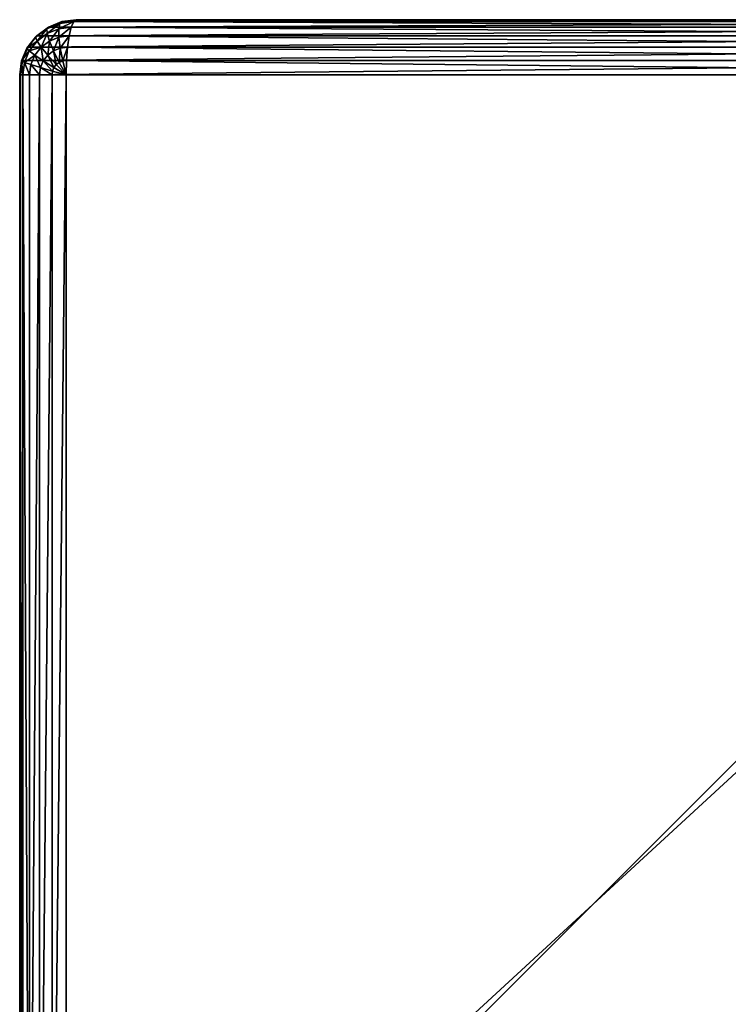
# Model space of a CAD drawing. Units: millimetres. Extents: x 9 to 2513, y 0 to 1800.
# Drawn here: x 889 to 927, y 266 to 320 of the extents above; entities that cross this region are included whole.
import ezdxf

# ---------------------------------------------------------------- set-up
doc = ezdxf.new("R2010")
doc.units = ezdxf.units.MM
doc.layers.get('0').update_dxf_attribs({"true_color": 0xff5454})

# ---------------------------------------------------------------- blocks, each defined once
blk = doc.blocks.new('Group_21')
for p, q in [((41.994, 79.51, 2.224), (41.384, 79.049, 2.224)), ((41.455, 79.121, 3), (42.087, 79.598, 3)), ((42.705, 79.799, 2.224), (41.994, 79.51, 2.224)), ((42.087, 79.598, 3), (41.994, 79.51, 2.224)), ((41.994, 79.51, 2.224), (42.011, 79.25, 1.5)), ((42.649, 79.51, 1.5), (42.011, 79.25, 1.5)), ((42.087, 79.598, 3), (42.824, 79.898, 3)), ((122.373, 79.598, 432), (42.087, 79.598, 3)), ((42.705, 79.799, 2.224), (42.649, 79.51, 1.5)), ((43.333, 79.598, 1.5), (42.649, 79.51, 1.5)), ((42.649, 79.51, 1.5), (42.658, 79.049, 0.879)), ((43.468, 79.898, 2.224), (42.705, 79.799, 2.224)), ((42.824, 79.898, 3), (42.705, 79.799, 2.224)), ((42.824, 79.898, 3), (43.614, 80, 3)), ((123.109, 79.898, 432), (42.824, 79.898, 3)), ((43.333, 79.598, 1.5), (43.217, 79.121, 0.879)), ((43.468, 79.898, 2.224), (43.333, 79.598, 1.5)), ((117.229, 79.598, 1.5), (43.333, 79.598, 1.5)), ((43.614, 80, 3), (43.468, 79.898, 2.224)), ((117.364, 79.898, 2.224), (43.468, 79.898, 2.224)), ((43.614, 80, 3), (123.899, 80, 432)), ((43.614, 80, 3), (117.509, 80, 3)), ((41.384, 79.049, 2.224), (40.915, 78.449, 2.224)), ((40.97, 78.5, 3), (41.455, 79.121, 3)), ((41.455, 79.121, 3), (41.384, 79.049, 2.224)), ((41.384, 79.049, 2.224), (41.464, 78.837, 1.5)), ((121.741, 79.121, 432), (41.455, 79.121, 3)), ((42.011, 79.25, 1.5), (41.464, 78.837, 1.5)), ((42.011, 79.25, 1.5), (42.137, 78.837, 0.879)), ((42.658, 79.049, 0.879), (42.137, 78.837, 0.879)), ((43.217, 79.121, 0.879), (42.658, 79.049, 0.879)), ((42.658, 79.049, 0.879), (42.732, 78.449, 0.402)), ((43.217, 79.121, 0.879), (43.127, 78.5, 0.402)), ((117.112, 79.121, 0.879), (43.217, 79.121, 0.879)), ((40.915, 78.449, 2.224), (40.621, 77.75, 2.224)), ((40.665, 77.776, 3), (40.97, 78.5, 3)), ((40.97, 78.5, 3), (40.915, 78.449, 2.224)), ((40.915, 78.449, 2.224), (41.044, 78.299, 1.5)), ((121.256, 78.5, 432), (40.97, 78.5, 3)), ((41.464, 78.837, 1.5), (41.044, 78.299, 1.5)), ((41.69, 78.5, 0.879), (41.348, 78.061, 0.879)), ((41.464, 78.837, 1.5), (41.69, 78.5, 0.879)), ((42.137, 78.837, 0.879), (41.69, 78.5, 0.879)), ((41.69, 78.5, 0.879), (42.048, 78.061, 0.402)), ((42.137, 78.837, 0.879), (42.364, 78.299, 0.402)), ((42.732, 78.449, 0.402), (42.364, 78.299, 0.402)), ((43.127, 78.5, 0.402), (42.732, 78.449, 0.402)), ((42.732, 78.449, 0.402), (42.867, 77.75, 0.102)), ((43.127, 78.5, 0.402), (43.071, 77.776, 0.102)), ((117.023, 78.5, 0.402), (43.127, 78.5, 0.402)), ((41.044, 78.299, 1.5), (40.78, 77.672, 1.5)), ((41.044, 78.299, 1.5), (41.348, 78.061, 0.879)), ((41.348, 78.061, 0.879), (41.132, 77.549, 0.879)), ((41.348, 78.061, 0.879), (41.806, 77.75, 0.402)), ((42.048, 78.061, 0.402), (41.806, 77.75, 0.402)), ((42.364, 78.299, 0.402), (42.048, 78.061, 0.402)), ((42.048, 78.061, 0.402), (42.513, 77.549, 0.102)), ((42.364, 78.299, 0.402), (42.676, 77.672, 0.102)), ((40.621, 77.75, 2.224), (40.52, 77, 2.224)), ((40.561, 77, 3), (40.665, 77.776, 3)), ((40.665, 77.776, 3), (40.621, 77.75, 2.224)), ((40.621, 77.75, 2.224), (40.78, 77.672, 1.5)), ((120.951, 77.776, 432), (40.665, 77.776, 3)), ((40.78, 77.672, 1.5), (40.69, 77, 1.5)), ((40.78, 77.672, 1.5), (41.132, 77.549, 0.879)), ((41.132, 77.549, 0.879), (41.058, 77, 0.879)), ((41.132, 77.549, 0.879), (41.653, 77.388, 0.402)), ((41.653, 77.388, 0.402), (41.601, 77, 0.402)), ((41.806, 77.75, 0.402), (41.653, 77.388, 0.402)), ((41.653, 77.388, 0.402), (42.308, 77.201, 0.102)), ((41.806, 77.75, 0.402), (42.387, 77.388, 0.102)), ((42.387, 77.388, 0.102), (42.308, 77.201, 0.102)), ((42.513, 77.549, 0.102), (42.387, 77.388, 0.102)), ((42.387, 77.388, 0.102), (43.052, 77)), ((42.676, 77.672, 0.102), (42.513, 77.549, 0.102)), ((42.513, 77.549, 0.102), (43.052, 77)), ((42.867, 77.75, 0.102), (42.676, 77.672, 0.102)), ((42.676, 77.672, 0.102), (43.052, 77)), ((43.071, 77.776, 0.102), (42.867, 77.75, 0.102)), ((42.867, 77.75, 0.102), (43.052, 77)), ((43.071, 77.776, 0.102), (43.052, 77)), ((116.967, 77.776, 0.102), (43.071, 77.776, 0.102)), ((40.52, 77, 2.224), (40.52, 3, 2.224)), ((40.52, 77, 2.224), (40.561, 77, 3)), ((40.69, 77, 1.5), (40.52, 77, 2.224)), ((40.561, 3, 3), (40.561, 77, 3)), ((40.561, 77, 3), (120.847, 77, 432)), ((40.69, 77, 1.5), (40.69, 3, 1.5)), ((41.058, 77, 0.879), (40.69, 77, 1.5)), ((41.058, 77, 0.879), (41.058, 3, 0.879)), ((41.601, 77, 0.402), (41.058, 77, 0.879)), ((41.601, 77, 0.402), (41.601, 3, 0.402)), ((42.281, 77, 0.102), (41.601, 77, 0.402)), ((42.308, 77.201, 0.102), (42.281, 77, 0.102)), ((42.281, 77, 0.102), (42.281, 3, 0.102)), ((43.052, 77), (42.281, 77, 0.102)), ((42.308, 77.201, 0.102), (43.052, 77)), ((43.052, 3), (43.052, 77)), ((43.052, 77), (116.948, 77))]:
    blk.add_line(p, q)
mesh = blk.add_polyface()
corners = [(41.384, 79.049, 2.224), (42.087, 79.598, 3), (41.994, 79.51, 2.224), (41.455, 79.121, 3)]
mesh.append_faces([[corners[k] for k in face] for face in [(0, 1, 2), (1, 0, 3)]], dxfattribs={"vtx0": -1})
mesh = blk.add_polyface()
corners = [(41.464, 78.837, 1.5), (41.994, 79.51, 2.224), (42.011, 79.25, 1.5), (41.384, 79.049, 2.224)]
mesh.append_faces([[corners[k] for k in face] for face in [(0, 1, 2), (1, 0, 3)]], dxfattribs={"vtx0": -1})
mesh = blk.add_polyface()
corners = [(41.455, 79.121, 3), (122.373, 79.598, 432), (42.087, 79.598, 3), (121.741, 79.121, 432)]
mesh.append_faces([[corners[k] for k in face] for face in [(0, 1, 2), (1, 0, 3)]], dxfattribs={"vtx0": -1})
mesh = blk.add_polyface()
corners = [(41.994, 79.51, 2.224), (42.824, 79.898, 3), (42.705, 79.799, 2.224), (42.087, 79.598, 3)]
mesh.append_faces([[corners[k] for k in face] for face in [(0, 1, 2), (1, 0, 3)]], dxfattribs={"vtx0": -1})
mesh = blk.add_polyface()
corners = [(42.011, 79.25, 1.5), (42.705, 79.799, 2.224), (42.649, 79.51, 1.5), (41.994, 79.51, 2.224)]
mesh.append_faces([[corners[k] for k in face] for face in [(0, 1, 2), (1, 0, 3)]], dxfattribs={"vtx0": -1})
mesh = blk.add_polyface()
corners = [(42.137, 78.837, 0.879), (42.649, 79.51, 1.5), (42.658, 79.049, 0.879), (42.011, 79.25, 1.5)]
mesh.append_faces([[corners[k] for k in face] for face in [(0, 1, 2), (1, 0, 3)]], dxfattribs={"vtx0": -1})
mesh = blk.add_polyface()
corners = [(42.087, 79.598, 3), (123.109, 79.898, 432), (42.824, 79.898, 3), (122.373, 79.598, 432)]
mesh.append_faces([[corners[k] for k in face] for face in [(0, 1, 2), (1, 0, 3)]], dxfattribs={"vtx0": -1})
mesh = blk.add_polyface()
corners = [(42.649, 79.51, 1.5), (43.468, 79.898, 2.224), (43.333, 79.598, 1.5), (42.705, 79.799, 2.224)]
mesh.append_faces([[corners[k] for k in face] for face in [(0, 1, 2), (1, 0, 3)]], dxfattribs={"vtx0": -1})
mesh = blk.add_polyface()
corners = [(42.658, 79.049, 0.879), (43.333, 79.598, 1.5), (43.217, 79.121, 0.879), (42.649, 79.51, 1.5)]
mesh.append_faces([[corners[k] for k in face] for face in [(0, 1, 2), (1, 0, 3)]], dxfattribs={"vtx0": -1})
mesh = blk.add_polyface()
corners = [(42.705, 79.799, 2.224), (43.614, 80, 3), (43.468, 79.898, 2.224), (42.824, 79.898, 3)]
mesh.append_faces([[corners[k] for k in face] for face in [(0, 1, 2), (1, 0, 3)]], dxfattribs={"vtx0": -1})
mesh = blk.add_polyface()
corners = [(42.824, 79.898, 3), (123.899, 80, 432), (43.614, 80, 3), (123.109, 79.898, 432)]
mesh.append_faces([[corners[k] for k in face] for face in [(0, 1, 2), (1, 0, 3)]], dxfattribs={"vtx0": -1})
mesh = blk.add_polyface()
corners = [(43.333, 79.598, 1.5), (117.112, 79.121, 0.879), (43.217, 79.121, 0.879), (117.229, 79.598, 1.5)]
mesh.append_faces([[corners[k] for k in face] for face in [(0, 1, 2), (1, 0, 3)]], dxfattribs={"vtx0": -1})
mesh = blk.add_polyface()
corners = [(43.468, 79.898, 2.224), (117.229, 79.598, 1.5), (43.333, 79.598, 1.5), (117.364, 79.898, 2.224)]
mesh.append_faces([[corners[k] for k in face] for face in [(0, 1, 2), (1, 0, 3)]], dxfattribs={"vtx0": -1})
mesh = blk.add_polyface()
corners = [(43.614, 80, 3), (117.364, 79.898, 2.224), (43.468, 79.898, 2.224), (117.509, 80, 3)]
mesh.append_faces([[corners[k] for k in face] for face in [(0, 1, 2), (1, 0, 3)]], dxfattribs={"vtx0": -1})
mesh = blk.add_polyface()
corners = [(123.899, 80, 432), (117.509, 80, 3), (43.614, 80, 3), (197.795, 80, 432)]
mesh.append_faces([[corners[k] for k in face] for face in [(0, 1, 2), (1, 0, 3)]], dxfattribs={"vtx0": -1})
mesh = blk.add_polyface()
corners = [(40.97, 78.5, 3), (41.384, 79.049, 2.224), (40.915, 78.449, 2.224), (41.455, 79.121, 3)]
mesh.append_faces([[corners[k] for k in face] for face in [(0, 1, 2), (1, 0, 3)]], dxfattribs={"vtx0": -1})
mesh = blk.add_polyface()
corners = [(40.915, 78.449, 2.224), (41.464, 78.837, 1.5), (41.044, 78.299, 1.5), (41.384, 79.049, 2.224)]
mesh.append_faces([[corners[k] for k in face] for face in [(0, 1, 2), (1, 0, 3)]], dxfattribs={"vtx0": -1})
mesh = blk.add_polyface()
corners = [(121.741, 79.121, 432), (40.97, 78.5, 3), (121.256, 78.5, 432), (41.455, 79.121, 3)]
mesh.append_faces([[corners[k] for k in face] for face in [(0, 1, 2), (1, 0, 3)]], dxfattribs={"vtx0": -1})
mesh = blk.add_polyface()
corners = [(41.69, 78.5, 0.879), (42.011, 79.25, 1.5), (42.137, 78.837, 0.879), (41.464, 78.837, 1.5)]
mesh.append_faces([[corners[k] for k in face] for face in [(0, 1, 2), (1, 0, 3)]], dxfattribs={"vtx0": -1})
mesh = blk.add_polyface()
corners = [(42.658, 79.049, 0.879), (42.364, 78.299, 0.402), (42.137, 78.837, 0.879), (42.732, 78.449, 0.402)]
mesh.append_faces([[corners[k] for k in face] for face in [(0, 1, 2), (1, 0, 3)]], dxfattribs={"vtx0": -1})
mesh = blk.add_polyface()
corners = [(43.217, 79.121, 0.879), (42.732, 78.449, 0.402), (42.658, 79.049, 0.879), (43.127, 78.5, 0.402)]
mesh.append_faces([[corners[k] for k in face] for face in [(0, 1, 2), (1, 0, 3)]], dxfattribs={"vtx0": -1})
mesh = blk.add_polyface()
corners = [(43.217, 79.121, 0.879), (117.023, 78.5, 0.402), (43.127, 78.5, 0.402), (117.112, 79.121, 0.879)]
mesh.append_faces([[corners[k] for k in face] for face in [(0, 1, 2), (1, 0, 3)]], dxfattribs={"vtx0": -1})
mesh = blk.add_polyface()
corners = [(40.665, 77.776, 3), (40.915, 78.449, 2.224), (40.621, 77.75, 2.224), (40.97, 78.5, 3)]
mesh.append_faces([[corners[k] for k in face] for face in [(0, 1, 2), (1, 0, 3)]], dxfattribs={"vtx0": -1})
mesh = blk.add_polyface()
corners = [(40.621, 77.75, 2.224), (41.044, 78.299, 1.5), (40.78, 77.672, 1.5), (40.915, 78.449, 2.224)]
mesh.append_faces([[corners[k] for k in face] for face in [(0, 1, 2), (1, 0, 3)]], dxfattribs={"vtx0": -1})
mesh = blk.add_polyface()
corners = [(121.256, 78.5, 432), (40.665, 77.776, 3), (120.951, 77.776, 432), (40.97, 78.5, 3)]
mesh.append_faces([[corners[k] for k in face] for face in [(0, 1, 2), (1, 0, 3)]], dxfattribs={"vtx0": -1})
mesh = blk.add_polyface()
corners = [(41.044, 78.299, 1.5), (41.69, 78.5, 0.879), (41.348, 78.061, 0.879), (41.464, 78.837, 1.5)]
mesh.append_faces([[corners[k] for k in face] for face in [(0, 1, 2), (1, 0, 3)]], dxfattribs={"vtx0": -1})
mesh = blk.add_polyface()
corners = [(41.69, 78.5, 0.879), (41.806, 77.75, 0.402), (41.348, 78.061, 0.879), (42.048, 78.061, 0.402)]
mesh.append_faces([[corners[k] for k in face] for face in [(0, 1, 2), (1, 0, 3)]], dxfattribs={"vtx0": -1})
mesh = blk.add_polyface()
corners = [(42.137, 78.837, 0.879), (42.048, 78.061, 0.402), (41.69, 78.5, 0.879), (42.364, 78.299, 0.402)]
mesh.append_faces([[corners[k] for k in face] for face in [(0, 1, 2), (1, 0, 3)]], dxfattribs={"vtx0": -1})
mesh = blk.add_polyface()
corners = [(42.732, 78.449, 0.402), (42.676, 77.672, 0.102), (42.364, 78.299, 0.402), (42.867, 77.75, 0.102)]
mesh.append_faces([[corners[k] for k in face] for face in [(0, 1, 2), (1, 0, 3)]], dxfattribs={"vtx0": -1})
mesh = blk.add_polyface()
corners = [(43.127, 78.5, 0.402), (42.867, 77.75, 0.102), (42.732, 78.449, 0.402), (43.071, 77.776, 0.102)]
mesh.append_faces([[corners[k] for k in face] for face in [(0, 1, 2), (1, 0, 3)]], dxfattribs={"vtx0": -1})
mesh = blk.add_polyface()
corners = [(43.127, 78.5, 0.402), (116.967, 77.776, 0.102), (43.071, 77.776, 0.102), (117.023, 78.5, 0.402)]
mesh.append_faces([[corners[k] for k in face] for face in [(0, 1, 2), (1, 0, 3)]], dxfattribs={"vtx0": -1})
mesh = blk.add_polyface()
corners = [(40.78, 77.672, 1.5), (41.348, 78.061, 0.879), (41.132, 77.549, 0.879), (41.044, 78.299, 1.5)]
mesh.append_faces([[corners[k] for k in face] for face in [(0, 1, 2), (1, 0, 3)]], dxfattribs={"vtx0": -1})
mesh = blk.add_polyface()
corners = [(41.348, 78.061, 0.879), (41.653, 77.388, 0.402), (41.132, 77.549, 0.879), (41.806, 77.75, 0.402)]
mesh.append_faces([[corners[k] for k in face] for face in [(0, 1, 2), (1, 0, 3)]], dxfattribs={"vtx0": -1})
mesh = blk.add_polyface()
corners = [(42.048, 78.061, 0.402), (42.387, 77.388, 0.102), (41.806, 77.75, 0.402), (42.513, 77.549, 0.102)]
mesh.append_faces([[corners[k] for k in face] for face in [(0, 1, 2), (1, 0, 3)]], dxfattribs={"vtx0": -1})
mesh = blk.add_polyface()
corners = [(42.364, 78.299, 0.402), (42.513, 77.549, 0.102), (42.048, 78.061, 0.402), (42.676, 77.672, 0.102)]
mesh.append_faces([[corners[k] for k in face] for face in [(0, 1, 2), (1, 0, 3)]], dxfattribs={"vtx0": -1})
mesh = blk.add_polyface()
corners = [(40.665, 77.776, 3), (40.52, 77, 2.224), (40.561, 77, 3), (40.621, 77.75, 2.224)]
mesh.append_faces([[corners[k] for k in face] for face in [(0, 1, 2), (1, 0, 3)]], dxfattribs={"vtx0": -1})
mesh = blk.add_polyface()
corners = [(40.621, 77.75, 2.224), (40.69, 77, 1.5), (40.52, 77, 2.224), (40.78, 77.672, 1.5)]
mesh.append_faces([[corners[k] for k in face] for face in [(0, 1, 2), (1, 0, 3)]], dxfattribs={"vtx0": -1})
mesh = blk.add_polyface()
corners = [(120.951, 77.776, 432), (40.561, 77, 3), (120.847, 77, 432), (40.665, 77.776, 3)]
mesh.append_faces([[corners[k] for k in face] for face in [(0, 1, 2), (1, 0, 3)]], dxfattribs={"vtx0": -1})
mesh = blk.add_polyface()
corners = [(40.78, 77.672, 1.5), (41.058, 77, 0.879), (40.69, 77, 1.5), (41.132, 77.549, 0.879)]
mesh.append_faces([[corners[k] for k in face] for face in [(0, 1, 2), (1, 0, 3)]], dxfattribs={"vtx0": -1})
mesh = blk.add_polyface()
corners = [(41.132, 77.549, 0.879), (41.601, 77, 0.402), (41.058, 77, 0.879), (41.653, 77.388, 0.402)]
mesh.append_faces([[corners[k] for k in face] for face in [(0, 1, 2), (1, 0, 3)]], dxfattribs={"vtx0": -1})
mesh = blk.add_polyface()
corners = [(41.653, 77.388, 0.402), (42.281, 77, 0.102), (41.601, 77, 0.402), (42.308, 77.201, 0.102)]
mesh.append_faces([[corners[k] for k in face] for face in [(0, 1, 2), (1, 0, 3)]], dxfattribs={"vtx0": -1})
mesh = blk.add_polyface()
corners = [(41.806, 77.75, 0.402), (42.308, 77.201, 0.102), (41.653, 77.388, 0.402), (42.387, 77.388, 0.102)]
mesh.append_faces([[corners[k] for k in face] for face in [(0, 1, 2), (1, 0, 3)]], dxfattribs={"vtx0": -1})
mesh = blk.add_polyface()
corners = [(43.052, 77), (42.308, 77.201, 0.102), (42.387, 77.388, 0.102)]
mesh.append_faces([[corners[k] for k in face] for face in [(0, 1, 2)]])
mesh = blk.add_polyface()
corners = [(43.052, 77), (42.387, 77.388, 0.102), (42.513, 77.549, 0.102)]
mesh.append_faces([[corners[k] for k in face] for face in [(0, 1, 2)]])
mesh = blk.add_polyface()
corners = [(43.052, 77), (42.513, 77.549, 0.102), (42.676, 77.672, 0.102)]
mesh.append_faces([[corners[k] for k in face] for face in [(0, 1, 2)]])
mesh = blk.add_polyface()
corners = [(43.052, 77), (42.676, 77.672, 0.102), (42.867, 77.75, 0.102)]
mesh.append_faces([[corners[k] for k in face] for face in [(0, 1, 2)]])
mesh = blk.add_polyface()
corners = [(43.071, 77.776, 0.102), (43.052, 77), (42.867, 77.75, 0.102)]
mesh.append_faces([[corners[k] for k in face] for face in [(0, 1, 2)]])
mesh = blk.add_polyface()
corners = [(43.071, 77.776, 0.102), (116.948, 77), (43.052, 77), (116.967, 77.776, 0.102)]
mesh.append_faces([[corners[k] for k in face] for face in [(0, 1, 2), (1, 0, 3)]], dxfattribs={"vtx0": -1})
mesh = blk.add_polyface()
corners = [(40.561, 77, 3), (40.52, 3, 2.224), (40.561, 3, 3), (40.52, 77, 2.224)]
mesh.append_faces([[corners[k] for k in face] for face in [(0, 1, 2), (1, 0, 3)]], dxfattribs={"vtx0": -1})
mesh = blk.add_polyface()
corners = [(40.52, 77, 2.224), (40.69, 3, 1.5), (40.52, 3, 2.224), (40.69, 77, 1.5)]
mesh.append_faces([[corners[k] for k in face] for face in [(0, 1, 2), (1, 0, 3)]], dxfattribs={"vtx0": -1})
mesh = blk.add_polyface()
corners = [(120.847, 77, 432), (40.561, 3, 3), (120.847, 3, 432), (40.561, 77, 3)]
mesh.append_faces([[corners[k] for k in face] for face in [(0, 1, 2), (1, 0, 3)]], dxfattribs={"vtx0": -1})
mesh = blk.add_polyface()
corners = [(40.69, 77, 1.5), (41.058, 3, 0.879), (40.69, 3, 1.5), (41.058, 77, 0.879)]
mesh.append_faces([[corners[k] for k in face] for face in [(0, 1, 2), (1, 0, 3)]], dxfattribs={"vtx0": -1})
mesh = blk.add_polyface()
corners = [(41.601, 77, 0.402), (41.058, 3, 0.879), (41.058, 77, 0.879), (41.601, 3, 0.402)]
mesh.append_faces([[corners[k] for k in face] for face in [(0, 1, 2), (1, 0, 3)]], dxfattribs={"vtx0": -1})
mesh = blk.add_polyface()
corners = [(42.281, 77, 0.102), (41.601, 3, 0.402), (41.601, 77, 0.402), (42.281, 3, 0.102)]
mesh.append_faces([[corners[k] for k in face] for face in [(0, 1, 2), (1, 0, 3)]], dxfattribs={"vtx0": -1})
mesh = blk.add_polyface()
corners = [(43.052, 77), (42.281, 77, 0.102), (42.308, 77.201, 0.102)]
mesh.append_faces([[corners[k] for k in face] for face in [(0, 1, 2)]])
mesh = blk.add_polyface()
corners = [(43.052, 77), (42.281, 3, 0.102), (42.281, 77, 0.102), (43.052, 3)]
mesh.append_faces([[corners[k] for k in face] for face in [(0, 1, 2), (1, 0, 3)]], dxfattribs={"vtx0": -1})
mesh = blk.add_polyface()
corners = [(116.948, 77), (43.052, 3), (43.052, 77), (116.948, 3)]
mesh.append_faces([[corners[k] for k in face] for face in [(0, 1, 2), (1, 0, 3)]], dxfattribs={"vtx0": -1})
blk = doc.blocks.new('Group_26')
blk.add_blockref('Group_21', (0, 0))
blk = doc.blocks.new('Group_1')
at = {"color": 250, "true_color": 0x282828}
blk.add_blockref('Group_26', (-40.52, 240, 73), dxfattribs=at)

msp = doc.modelspace()

# ---------------------------------------------------------------- block references
msp.add_blockref('Group_1', (888.52, 0, -73))

doc.saveas('drawing.dxf')
